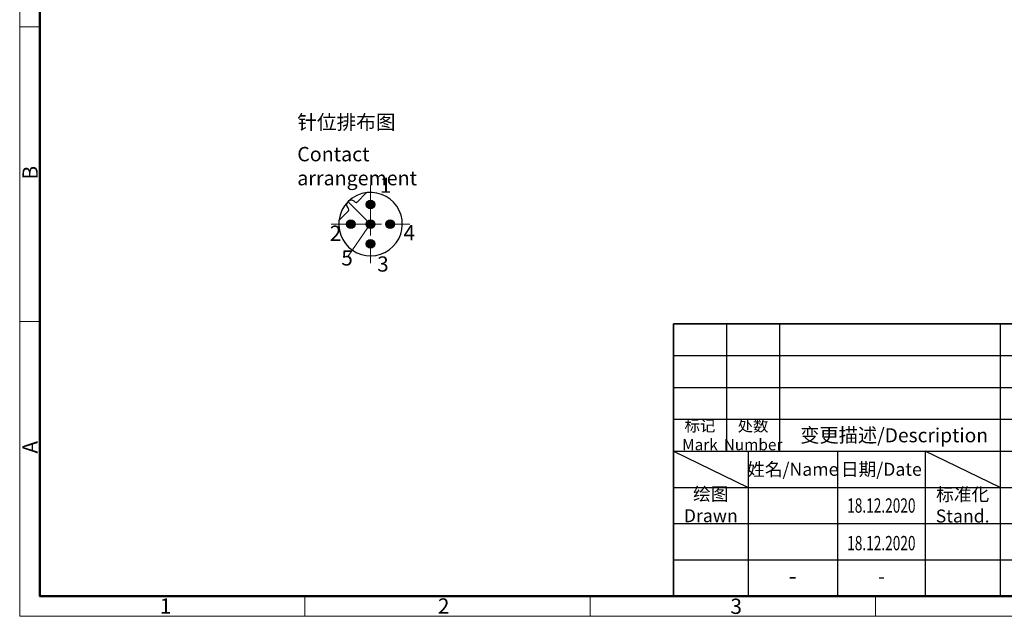
# Model space of a CAD drawing. Units: inches. Extents: x 11 to 1062, y 29 to 390.
# Drawn here: x 765 to 936, y 180 to 284 of the extents above; entities that cross this region are included whole.
import ezdxf

# ---------------------------------------------------------------- set-up
doc = ezdxf.new("R2010")
doc.units = ezdxf.units.IN
doc.header["$MEASUREMENT"] = 0
doc.linetypes.add('CENTER', pattern=[2, 1.25, -0.25, 0.25, -0.25])
for name, color, linetype, lineweight in [('DIM', 3, 'Continuous', 15), ('中心线', 1, 'CENTER', 13), ('图框', 7, 'Continuous', 20), ('实线', 7, 'Continuous', 25), ('打标文字', 3, 'Continuous', 20), ('文本', 4, 'Continuous', 13)]:
    doc.layers.add(name, color=color, linetype=linetype, lineweight=lineweight)
doc.styles.add('Romans字体', font='romans.shx', dxfattribs={"width": 0.75})
doc.styles.get("Standard").update_dxf_attribs({"font": 'simfang_0.ttf', "width": 0.75})

# ---------------------------------------------------------------- blocks, each defined once
blk = doc.blocks.new('A4图框-NEW')
at = {"layer": '图框', "color": 1, "lineweight": 18}
for p, q in [((833.41, 690.53), (833.41, 480.53)), ((833.41, 480.53), (1130.41, 480.53))]:
    blk.add_line(p, q, dxfattribs=at)
at = {"layer": '图框', "lineweight": 50}
for p, q in [((836.91, 484.02), (836.91, 675.02)), ((836.85, 484.03), (1126.93, 484.03))]:
    blk.add_line(p, q, dxfattribs=at)
at = {"layer": '图框', "color": 6}
for p, q in [((836.91, 582.89), (833.41, 582.89)), ((836.91, 531.71), (833.41, 531.71)), ((882.95, 484.03), (882.95, 480.53)), ((932.48, 484.03), (932.48, 480.53)), ((982.02, 484.03), (982.02, 480.53))]:
    blk.add_line(p, q, dxfattribs=at)
at = {"layer": '图框', "lineweight": 35}
for q in [(1126.93, 531.33), (946.93, 484.03)]:
    blk.add_line((946.93, 531.33), q, dxfattribs=at)
at = {"layer": '图框', "lineweight": -3}
for p, q in [((956.15, 531.33), (956.15, 509.21)), ((965.36, 531.33), (965.36, 509.21)), ((1003.65, 531.33), (1003.65, 484.03)), ((946.93, 525.8), (1036.65, 525.8)), ((946.93, 520.27), (1036.65, 520.27)), ((946.93, 514.74), (1036.65, 514.74)), ((946.93, 509.21), (1036.65, 509.21)), ((946.93, 509.21), (959.91, 502.91)), ((959.91, 509.21), (959.91, 484.03)), ((975.41, 509.21), (975.41, 484.03)), ((990.67, 509.21), (990.67, 484.03)), ((1003.65, 502.91), (990.67, 509.21)), ((946.93, 502.91), (1036.65, 502.91)), ((946.93, 496.62), (1036.65, 496.62)), ((946.93, 490.33), (1036.65, 490.33))]:
    blk.add_line(p, q, dxfattribs=at)
at = {"layer": '图框', "color": 6, "char_height": 2.65, "width": 2.5579, "attachment_point": 1, "rotation": 90, "style": 'Romans字体'}
for s, insert in [('B', (833.9, 556.37)), ('A', (833.9, 508.79))]:
    blk.add_mtext(s, dxfattribs=dict(at, insert=insert))
at = {"layer": '图框', "attachment_point": 5}
for s, insert, char_height, width in [('标记\\P{\\Fromans|c134;Mark}', (951.54, 511.97), 1.959, 9.2182), ('处数\\P{\\Fromans|c134;Number }', (960.76, 511.97), 1.959, 9.2182), ('  变更描述{\\Fromans|c134;/Description}', (984.51, 511.97), 2.4487, 38.2879), ('姓名{\\Fromans|c134;/Name\\Ftxt|c134; }', (967.66, 506.06), 2.2528, 15.5018), ('日期{\\Fromans|c134;/Date}', (983.04, 506.06), 2.2528, 15.2624), ('绘图\\P{\\Fromans|c134;Drawn\\Ftxt|c134; }', (953.42, 499.88), 2.2528, 12.9801)]:
    blk.add_mtext(s, dxfattribs=dict(at, insert=insert, char_height=char_height, width=width))
at = {"layer": '图框', "insert": (997.16, 499.82), "char_height": 2.2528, "width": 12.9801, "attachment_point": 5, "style": 'Romans字体'}
blk.add_mtext('{\\fFangSong_GB2312|b0|i0|c134|p49;标准化}\\PStand.', dxfattribs=at)
at = {"layer": '图框', "color": 3, "attachment_point": 5, "style": 'Romans字体'}
for s, insert, char_height, width in [('{\\W0.7;18.12.2020}', (983.04, 499.77), 2.4879, 15.2624), ('{\\W0.7;18.12.2020}', (983.04, 493.24), 2.4879, 15.2624), ('-', (967.66, 487.18), 2.99, 15.5018), ('-', (983.04, 487.18), 2.49, 15.2624)]:
    blk.add_mtext(s, dxfattribs=dict(at, insert=insert, char_height=char_height, width=width))
at = {"layer": '图框', "color": 6, "char_height": 2.65, "width": 2.5579, "attachment_point": 1, "style": 'Romans字体'}
for s, insert in [('1', (857.76, 483.65)), ('2', (906.03, 483.65)), ('3', (956.83, 483.6))]:
    blk.add_mtext(s, dxfattribs=dict(at, insert=insert))

msp = doc.modelspace()

# ---------------------------------------------------------------- hatches: boundary and pattern name
at = {"layer": '文本'}
h = msp.add_hatch(color=256, dxfattribs=at)
h.dxf.hatch_style = 1
edge = h.paths.add_edge_path()
edge.add_arc((826.029, 251.751), 0.749, 0, 360)
h = msp.add_hatch(color=256, dxfattribs=at)
h.dxf.hatch_style = 1
edge = h.paths.add_edge_path()
edge.add_arc((822.623, 248.345), 0.749, 0, 360)
h = msp.add_hatch(color=256, dxfattribs=at)
h.dxf.hatch_style = 1
edge = h.paths.add_edge_path()
edge.add_arc((826.029, 248.345), 0.749, 0, 360)
h = msp.add_hatch(color=256, dxfattribs=at)
h.dxf.hatch_style = 1
edge = h.paths.add_edge_path()
edge.add_arc((829.435, 248.345), 0.749, 0, 360)
h = msp.add_hatch(color=256, dxfattribs=at)
h.dxf.hatch_style = 1
edge = h.paths.add_edge_path()
edge.add_arc((826.029, 244.938), 0.749, 0, 360)

# ---------------------------------------------------------------- linework, layer by layer
at = {"layer": '中心线', "ltscale": 5}
for p, q in [((826.029, 255.12), (826.029, 241.57)), ((826.029, 248.345), (822.127, 252.246)), ((819.188, 248.345), (832.87, 248.345)), ((825.556, 247.742), (822.146, 242.812))]:
    msp.add_line(p, q, dxfattribs=at)
at = {"layer": '实线'}
for p, q in [((825.271, 253.752), (823.707, 252.188)), ((823.332, 252.179), (823.191, 252.306)), ((822.185, 250.667), (820.621, 249.103)), ((822.068, 251.183), (822.195, 251.042))]:
    msp.add_line(p, q, dxfattribs=at)
for centre, radius in [((826.029, 251.751), 0.749), ((822.623, 248.345), 0.749), ((826.029, 248.345), 0.766), ((829.435, 248.345), 0.749), ((826.029, 244.938), 0.749)]:
    msp.add_circle(centre, radius, dxfattribs=at)
for centre, radius, start, end in [((826.029, 248.345), 5.518, 173.56709, 96.18929), ((826.029, 248.345), 5.518, 96.18929, 173.81071), ((825.464, 253.56), 0.272, 96.18929, 135), ((822.625, 251.684), 0.749, 135.54892, 222), ((826.029, 248.345), 5.518, 134.45108, 135.54892), ((822.69, 251.749), 0.749, 48, 134.45108), ((823.514, 252.381), 0.272, 228, 315), ((821.993, 250.859), 0.272, 315, 42), ((820.814, 248.91), 0.272, 135, 173.81071)]:
    msp.add_arc(centre, radius, start, end, dxfattribs=at)

# ---------------------------------------------------------------- block references
at = {"layer": 'DIM'}
msp.add_blockref('A4图框-NEW', (-68.31, -300.281), dxfattribs=at)

# ---------------------------------------------------------------- texts
at = {"layer": '实线', "char_height": 2.64, "width": 2.45466, "attachment_point": 1}
for s, insert in [('{\\C4;1}', (827.623, 256.428)), ('{\\C4;2}', (818.959, 248.084)), ('{\\C4;4}', (831.763, 248.166)), ('{\\C4;5}', (820.947, 243.801)), ('{\\C4;3}', (827.182, 242.742))]:
    msp.add_mtext(s, dxfattribs=dict(at, insert=insert))
at = {"layer": '打标文字', "color": 3, "insert": (813.313, 267.301), "char_height": 2.5, "width": 55.18345, "attachment_point": 1}
msp.add_mtext('针位排布图', dxfattribs=at)
at = {"layer": '打标文字', "insert": (813.305, 261.754), "char_height": 2.5, "width": 33.96733, "attachment_point": 1, "style": 'Romans字体'}
msp.add_mtext('Contact arrangement\\P', dxfattribs=at)

doc.saveas('drawing.dxf')
